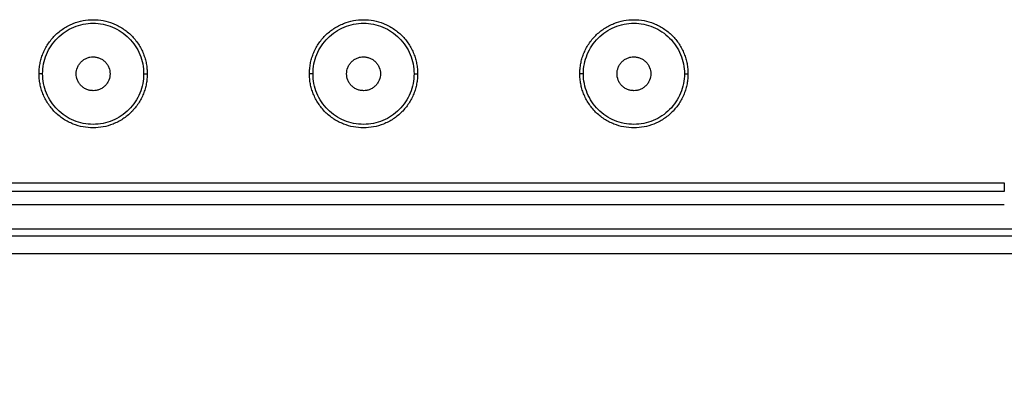
# Model space of a CAD drawing. Units: inches. Extents: x 0 to 57, y -110 to 936.
# Drawn here: x 5 to 7, y 5 to 5 of the extents above; entities that cross this region are included whole.
import ezdxf

# ---------------------------------------------------------------- set-up
doc = ezdxf.new("R2010")
doc.units = ezdxf.units.IN
doc.header["$MEASUREMENT"] = 0
doc.styles.add('SLDTEXTSTYLE0', font='TXT', dxfattribs={"width": 0.75})
doc.dimstyles.new('SLDDIMSTYLE0', dxfattribs={"dimtxt": 0.125, "dimasz": 0.13, "dimexe": 0, "dimexo": 0.0625, "dimgap": 0.03125, "dimtad": 0, "dimtih": 1, "dimtoh": 1, "dimlfac": 2, "dimrnd": 1e-09, "dimzin": 12, "dimdsep": 46, "dimtxsty": 'SLDTEXTSTYLE0', "dimsah": 1, "dimcen": 0.09, "dimadec": 0, "dimazin": 3, "dimtfac": 1, "dimtmove": 0, "dimatfit": 0, "dimfxl": 1, "dimfrac": 2, "dimtolj": 1, "dimtzin": 12, "dimarcsym": 0})
doc.dimstyles.new('SLDDIMSTYLE2', dxfattribs={"dimtxt": 0.125, "dimasz": 0.13, "dimexe": 0, "dimexo": 0.0625, "dimgap": 0.03125, "dimtad": 0, "dimtih": 1, "dimtoh": 1, "dimlfac": 2, "dimrnd": 1e-09, "dimzin": 4, "dimdsep": 46, "dimtxsty": 'SLDTEXTSTYLE0', "dimsah": 1, "dimcen": 0.09, "dimadec": 0, "dimazin": 1, "dimtfac": 1, "dimtofl": 0, "dimtmove": 0, "dimatfit": 3, "dimfxl": 1, "dimfrac": 2, "dimtolj": 1, "dimtzin": 12, "dimarcsym": 0})

# ---------------------------------------------------------------- blocks, each defined once
blk = doc.blocks.new('_D_30')
at = {"color": 7, "linetype": 'Continuous', "lineweight": 0}
for p, q in [((4.6932, 4.8344), (4.6932, 3.7418)), ((6.8943, 4.8344), (6.8943, 3.7418)), ((4.6932, 3.8668), (5.4382, 3.8668)), ((5.5859, 3.8659), (5.5479, 3.8659)), ((5.5479, 3.8659), (5.5479, 3.6674)), ((6.0016, 3.8659), (6.0397, 3.8659)), ((6.0397, 3.8659), (6.0397, 3.6674)), ((6.8943, 3.8668), (6.1493, 3.8668)), ((5.5479, 3.6674), (5.5859, 3.6674)), ((6.0397, 3.6674), (6.0016, 3.6674))]:
    blk.add_line(p, q, dxfattribs=at)
at = {"color": 7, "linetype": 'Continuous', "lineweight": 18}
for points in [[(4.6932, 3.8668), (4.8232, 3.8468), (4.8232, 3.8868)], [(6.8943, 3.8668), (6.7643, 3.8868), (6.7643, 3.8468)]]:
    blk.add_solid(points, dxfattribs=at)
at = {"color": 7, "linetype": 'Continuous', "lineweight": 18, "char_height": 0.125, "attachment_point": 1, "style": 'SLDTEXTSTYLE0'}
for s, insert in [('4.40', (5.6321, 4.0524)), ('111.8', (5.5859, 3.8286))]:
    blk.add_mtext(s, dxfattribs=dict(at, insert=insert))
blk = doc.blocks.new('_D_31')
at = {"color": 7, "linetype": 'Continuous', "lineweight": 0}
for p, q in [((6.8943, 4.8344), (6.8943, 4.2143)), ((7.1755, 4.8344), (7.1755, 4.2143)), ((6.1581, 4.3383), (6.12, 4.3383)), ((6.12, 4.3383), (6.12, 4.1399)), ((6.4814, 4.3383), (6.5195, 4.3383)), ((6.5195, 4.3383), (6.5195, 4.1399)), ((6.8943, 4.3393), (6.6291, 4.3393)), ((7.1755, 4.3393), (7.4255, 4.3393)), ((6.12, 4.1399), (6.1581, 4.1399)), ((6.5195, 4.1399), (6.4814, 4.1399))]:
    blk.add_line(p, q, dxfattribs=at)
at = {"color": 7, "linetype": 'Continuous', "lineweight": 18}
for points in [[(6.8943, 4.3393), (6.7643, 4.3593), (6.7643, 4.3193)], [(7.1755, 4.3393), (7.3055, 4.3193), (7.3055, 4.3593)]]:
    blk.add_solid(points, dxfattribs=at)
at = {"color": 7, "linetype": 'Continuous', "lineweight": 18, "char_height": 0.125, "attachment_point": 1, "style": 'SLDTEXTSTYLE0'}
for s, insert in [('.56', (6.2043, 4.5248)), ('14.3', (6.1581, 4.301))]:
    blk.add_mtext(s, dxfattribs=dict(at, insert=insert))

msp = doc.modelspace()

# ---------------------------------------------------------------- linework, layer by layer
at = {"color": 7, "linetype": 'Continuous', "lineweight": 25}
for p, q in [((5.4456, 4.9946), (5.4404, 4.9946)), ((5.5927, 4.9946), (5.5979, 4.9946)), ((5.8393, 4.9946), (5.8341, 4.9946)), ((5.9864, 4.9946), (5.9916, 4.9946)), ((6.233, 4.9946), (6.2278, 4.9946)), ((6.3801, 4.9946), (6.3853, 4.9946)), ((4.7416, 4.836), (6.8459, 4.836)), ((6.8459, 4.836), (6.8459, 4.8233)), ((6.8459, 4.8233), (4.7416, 4.8233)), ((6.8459, 4.8037), (4.7416, 4.8037)), ((9.5152, 4.7682), (4.5546, 4.7682)), ((9.5152, 4.7584), (4.5546, 4.7584)), ((4.5546, 4.733), (9.5152, 4.733))]:
    msp.add_line(p, q, dxfattribs=at)
for points, knots in [([(5.4404, 4.9946), (5.4404, 4.9959), (5.4405, 4.9983), (5.4407, 5.002), (5.4412, 5.0057), (5.4418, 5.0094), (5.4425, 5.013), (5.4435, 5.0166), (5.4446, 5.0201), (5.4473, 5.0274), (5.4529, 5.0382), (5.4631, 5.0507), (5.4756, 5.0609), (5.4896, 5.0681), (5.5043, 5.0724), (5.5191, 5.0738), (5.534, 5.0724), (5.5487, 5.0681), (5.5627, 5.0609), (5.5752, 5.0507), (5.5855, 5.0382), (5.5915, 5.0264), (5.5949, 5.0166), (5.5966, 5.0094), (5.5977, 5.002), (5.5978, 4.9971), (5.5979, 4.9946)], [0, 0, 0, 0, 0.015122, 0.030146, 0.045107, 0.060037, 0.074972, 0.089944, 0.104987, 0.120135, 0.185072, 0.250091, 0.315025, 0.380048, 0.439987, 0.500016, 0.559959, 0.619984, 0.684921, 0.749941, 0.814874, 0.879898, 0.910033, 0.939915, 0.969814, 1, 1, 1, 1]), ([(5.4456, 4.9946), (5.4456, 5.0042), (5.4475, 5.0139), (5.4549, 5.0317), (5.4603, 5.0398), (5.4739, 5.0534), (5.4821, 5.0589), (5.4999, 5.0663), (5.5095, 5.0682), (5.5288, 5.0682), (5.5384, 5.0663), (5.5562, 5.0589), (5.5644, 5.0534), (5.578, 5.0398), (5.5834, 5.0317), (5.5908, 5.0139), (5.5927, 5.0042), (5.5927, 4.9946)], [0, 0, 0, 0, 0.125, 0.125, 0.25, 0.25, 0.375, 0.375, 0.5, 0.5, 0.625, 0.625, 0.75, 0.75, 0.875, 0.875, 1, 1, 1, 1]), ([(5.8341, 4.9946), (5.8341, 4.9959), (5.8342, 4.9983), (5.8344, 5.002), (5.8349, 5.0057), (5.8355, 5.0094), (5.8362, 5.013), (5.8372, 5.0166), (5.8383, 5.0201), (5.841, 5.0274), (5.8466, 5.0382), (5.8568, 5.0507), (5.8693, 5.0609), (5.8833, 5.0681), (5.898, 5.0724), (5.9128, 5.0738), (5.9277, 5.0724), (5.9424, 5.0681), (5.9564, 5.0609), (5.9689, 5.0507), (5.9792, 5.0382), (5.9852, 5.0264), (5.9886, 5.0166), (5.9903, 5.0094), (5.9914, 5.002), (5.9915, 4.9971), (5.9916, 4.9946)], [0, 0, 0, 0, 0.015122, 0.030146, 0.045107, 0.060037, 0.074972, 0.089944, 0.104987, 0.120135, 0.185072, 0.250091, 0.315025, 0.380048, 0.439987, 0.500016, 0.559959, 0.619984, 0.684921, 0.749941, 0.814874, 0.879898, 0.910033, 0.939915, 0.969814, 1, 1, 1, 1]), ([(5.8393, 4.9946), (5.8393, 5.0042), (5.8412, 5.0139), (5.8486, 5.0317), (5.854, 5.0398), (5.8676, 5.0534), (5.8758, 5.0589), (5.8936, 5.0663), (5.9032, 5.0682), (5.9225, 5.0682), (5.9321, 5.0663), (5.9499, 5.0589), (5.9581, 5.0534), (5.9717, 5.0398), (5.9771, 5.0317), (5.9845, 5.0139), (5.9864, 5.0042), (5.9864, 4.9946)], [0, 0, 0, 0, 0.125, 0.125, 0.25, 0.25, 0.375, 0.375, 0.5, 0.5, 0.625, 0.625, 0.75, 0.75, 0.875, 0.875, 1, 1, 1, 1]), ([(6.2278, 4.9946), (6.2278, 4.9959), (6.2279, 4.9983), (6.2281, 5.002), (6.2286, 5.0057), (6.2292, 5.0094), (6.2299, 5.013), (6.2309, 5.0166), (6.232, 5.0201), (6.2347, 5.0274), (6.2403, 5.0382), (6.2505, 5.0507), (6.263, 5.0609), (6.277, 5.0681), (6.2917, 5.0724), (6.3065, 5.0738), (6.3214, 5.0724), (6.3361, 5.0681), (6.3501, 5.0609), (6.3626, 5.0507), (6.3729, 5.0382), (6.3789, 5.0264), (6.3823, 5.0166), (6.384, 5.0094), (6.3851, 5.002), (6.3852, 4.9971), (6.3853, 4.9946)], [0, 0, 0, 0, 0.015122, 0.030146, 0.045107, 0.060037, 0.074972, 0.089944, 0.104987, 0.120135, 0.185072, 0.250091, 0.315025, 0.380048, 0.439987, 0.500016, 0.559959, 0.619984, 0.684921, 0.749941, 0.814874, 0.879898, 0.910033, 0.939915, 0.969814, 1, 1, 1, 1]), ([(6.233, 4.9946), (6.233, 5.0042), (6.2349, 5.0139), (6.2423, 5.0317), (6.2477, 5.0398), (6.2613, 5.0534), (6.2695, 5.0589), (6.2873, 5.0663), (6.2969, 5.0682), (6.3162, 5.0682), (6.3258, 5.0663), (6.3436, 5.0589), (6.3518, 5.0534), (6.3654, 5.0398), (6.3708, 5.0317), (6.3782, 5.0139), (6.3801, 5.0042), (6.3801, 4.9946)], [0, 0, 0, 0, 0.125, 0.125, 0.25, 0.25, 0.375, 0.375, 0.5, 0.5, 0.625, 0.625, 0.75, 0.75, 0.875, 0.875, 1, 1, 1, 1]), ([(5.5192, 4.97), (5.5184, 4.97), (5.5168, 4.9701), (5.5145, 4.9704), (5.5123, 4.9709), (5.5092, 4.972), (5.5055, 4.9739), (5.5016, 4.9771), (5.4984, 4.981), (5.4955, 4.9867), (5.4939, 4.9946), (5.4955, 5.0025), (5.4984, 5.0082), (5.5016, 5.0121), (5.5055, 5.0153), (5.5099, 5.0176), (5.5145, 5.019), (5.5176, 5.0191), (5.5192, 5.0192)], [0, 0, 0, 0, 0.030127, 0.060031, 0.089982, 0.120251, 0.185183, 0.25037, 0.315292, 0.380489, 0.500065, 0.61964, 0.684572, 0.749759, 0.814681, 0.879878, 0.939903, 1, 1, 1, 1]), ([(5.5192, 5.0192), (5.5199, 5.0192), (5.5215, 5.0192), (5.5238, 5.0188), (5.526, 5.0183), (5.5291, 5.0172), (5.5328, 5.0153), (5.5367, 5.0121), (5.5399, 5.0082), (5.5428, 5.0025), (5.5444, 4.9946), (5.5428, 4.9867), (5.5399, 4.981), (5.5367, 4.9771), (5.5328, 4.9739), (5.5284, 4.9716), (5.5238, 4.9702), (5.5207, 4.9701), (5.5192, 4.97)], [0, 0, 0, 0, 0.030177, 0.060098, 0.090032, 0.120248, 0.185181, 0.250368, 0.315291, 0.380488, 0.500064, 0.61964, 0.684573, 0.74976, 0.814683, 0.87988, 0.939835, 1, 1, 1, 1]), ([(5.9129, 4.97), (5.9121, 4.97), (5.9105, 4.9701), (5.9082, 4.9704), (5.906, 4.9709), (5.9029, 4.972), (5.8992, 4.9739), (5.8953, 4.9771), (5.8921, 4.981), (5.8892, 4.9867), (5.8877, 4.9946), (5.8892, 5.0025), (5.8921, 5.0082), (5.8953, 5.0121), (5.8992, 5.0153), (5.9036, 5.0176), (5.9082, 5.019), (5.9113, 5.0191), (5.9129, 5.0192)], [0, 0, 0, 0, 0.030127, 0.060031, 0.089982, 0.120251, 0.185183, 0.25037, 0.315292, 0.380489, 0.500065, 0.61964, 0.684572, 0.749759, 0.814681, 0.879878, 0.939903, 1, 1, 1, 1]), ([(5.9129, 5.0192), (5.9136, 5.0192), (5.9152, 5.0192), (5.9175, 5.0188), (5.9197, 5.0183), (5.9228, 5.0172), (5.9265, 5.0153), (5.9304, 5.0121), (5.9336, 5.0082), (5.9365, 5.0025), (5.9381, 4.9946), (5.9365, 4.9867), (5.9336, 4.981), (5.9304, 4.9771), (5.9265, 4.9739), (5.9221, 4.9716), (5.9175, 4.9702), (5.9144, 4.9701), (5.9129, 4.97)], [0, 0, 0, 0, 0.030177, 0.060098, 0.090032, 0.120248, 0.185181, 0.250368, 0.315291, 0.380488, 0.500064, 0.61964, 0.684573, 0.74976, 0.814683, 0.87988, 0.939835, 1, 1, 1, 1]), ([(6.3066, 4.97), (6.3058, 4.97), (6.3042, 4.9701), (6.3019, 4.9704), (6.2997, 4.9709), (6.2966, 4.972), (6.2929, 4.9739), (6.289, 4.9771), (6.2858, 4.981), (6.2829, 4.9867), (6.2814, 4.9946), (6.2829, 5.0025), (6.2858, 5.0082), (6.289, 5.0121), (6.2929, 5.0153), (6.2973, 5.0176), (6.3019, 5.019), (6.305, 5.0191), (6.3066, 5.0192)], [0, 0, 0, 0, 0.030127, 0.060031, 0.089982, 0.120251, 0.185183, 0.25037, 0.315292, 0.380489, 0.500065, 0.61964, 0.684572, 0.749759, 0.814681, 0.879878, 0.939903, 1, 1, 1, 1]), ([(6.3066, 5.0192), (6.3073, 5.0192), (6.3089, 5.0192), (6.3112, 5.0188), (6.3134, 5.0183), (6.3165, 5.0172), (6.3202, 5.0153), (6.3241, 5.0121), (6.3273, 5.0082), (6.3302, 5.0025), (6.3318, 4.9946), (6.3302, 4.9867), (6.3273, 4.981), (6.3241, 4.9771), (6.3202, 4.9739), (6.3158, 4.9716), (6.3112, 4.9702), (6.3081, 4.9701), (6.3066, 4.97)], [0, 0, 0, 0, 0.030177, 0.060098, 0.090032, 0.120248, 0.185181, 0.250368, 0.315291, 0.380488, 0.500064, 0.61964, 0.684573, 0.74976, 0.814683, 0.87988, 0.939835, 1, 1, 1, 1]), ([(5.5979, 4.9946), (5.5979, 4.9934), (5.5978, 4.9909), (5.5976, 4.9872), (5.5971, 4.9835), (5.5965, 4.9799), (5.5958, 4.9762), (5.5948, 4.9727), (5.5937, 4.9691), (5.591, 4.9618), (5.5855, 4.9511), (5.5752, 4.9386), (5.5627, 4.9283), (5.5487, 4.9211), (5.534, 4.9168), (5.5192, 4.9154), (5.5043, 4.9168), (5.4896, 4.9211), (5.4756, 4.9283), (5.4631, 4.9385), (5.4529, 4.9511), (5.4468, 4.9629), (5.4434, 4.9726), (5.4417, 4.9798), (5.4406, 4.9872), (5.4405, 4.9921), (5.4404, 4.9946)], [0, 0, 0, 0, 0.015121, 0.030145, 0.045106, 0.060036, 0.074971, 0.089943, 0.104987, 0.120135, 0.18507, 0.250091, 0.315025, 0.380048, 0.440011, 0.500017, 0.559981, 0.619984, 0.68492, 0.749941, 0.814874, 0.879898, 0.910034, 0.939916, 0.969815, 1, 1, 1, 1]), ([(5.5927, 4.9946), (5.5927, 4.985), (5.5908, 4.9753), (5.5834, 4.9576), (5.578, 4.9494), (5.5644, 4.9358), (5.5562, 4.9303), (5.5384, 4.9229), (5.5288, 4.921), (5.5095, 4.921), (5.4999, 4.9229), (5.4821, 4.9303), (5.4739, 4.9358), (5.4603, 4.9494), (5.4549, 4.9576), (5.4475, 4.9753), (5.4456, 4.985), (5.4456, 4.9946)], [0, 0, 0, 0, 0.125, 0.125, 0.25, 0.25, 0.375, 0.375, 0.5, 0.5, 0.625, 0.625, 0.75, 0.75, 0.875, 0.875, 1, 1, 1, 1]), ([(5.9916, 4.9946), (5.9916, 4.9934), (5.9915, 4.9909), (5.9913, 4.9872), (5.9908, 4.9835), (5.9902, 4.9799), (5.9895, 4.9762), (5.9885, 4.9727), (5.9874, 4.9691), (5.9847, 4.9618), (5.9792, 4.9511), (5.9689, 4.9386), (5.9564, 4.9283), (5.9424, 4.9211), (5.9277, 4.9168), (5.9129, 4.9154), (5.898, 4.9168), (5.8833, 4.9211), (5.8693, 4.9283), (5.8568, 4.9385), (5.8466, 4.9511), (5.8405, 4.9629), (5.8371, 4.9726), (5.8354, 4.9798), (5.8343, 4.9872), (5.8342, 4.9921), (5.8341, 4.9946)], [0, 0, 0, 0, 0.0151212, 0.0301454, 0.045106, 0.0600365, 0.0749709, 0.0899431, 0.1049866, 0.1201346, 0.1850702, 0.2500914, 0.3150249, 0.3800483, 0.4400105, 0.500017, 0.5599806, 0.6199841, 0.6849197, 0.7499409, 0.8148743, 0.8798978, 0.9100337, 0.9399158, 0.9698146, 1, 1, 1, 1]), ([(5.9864, 4.9946), (5.9864, 4.985), (5.9845, 4.9753), (5.9771, 4.9576), (5.9717, 4.9494), (5.9581, 4.9358), (5.9499, 4.9303), (5.9321, 4.9229), (5.9225, 4.921), (5.9032, 4.921), (5.8936, 4.9229), (5.8758, 4.9303), (5.8676, 4.9358), (5.854, 4.9494), (5.8486, 4.9576), (5.8412, 4.9753), (5.8393, 4.985), (5.8393, 4.9946)], [0, 0, 0, 0, 0.125, 0.125, 0.25, 0.25, 0.375, 0.375, 0.5, 0.5, 0.625, 0.625, 0.75, 0.75, 0.875, 0.875, 1, 1, 1, 1]), ([(6.3853, 4.9946), (6.3853, 4.9934), (6.3852, 4.9909), (6.385, 4.9872), (6.3845, 4.9835), (6.3839, 4.9799), (6.3832, 4.9762), (6.3822, 4.9727), (6.3811, 4.9691), (6.3784, 4.9618), (6.3729, 4.9511), (6.3626, 4.9386), (6.3501, 4.9283), (6.3361, 4.9211), (6.3214, 4.9168), (6.3066, 4.9154), (6.2917, 4.9168), (6.277, 4.9211), (6.263, 4.9283), (6.2505, 4.9385), (6.2403, 4.9511), (6.2342, 4.9629), (6.2308, 4.9726), (6.2291, 4.9798), (6.228, 4.9872), (6.2279, 4.9921), (6.2278, 4.9946)], [0, 0, 0, 0, 0.0151212, 0.0301454, 0.045106, 0.0600365, 0.0749709, 0.0899431, 0.1049866, 0.1201346, 0.1850702, 0.2500914, 0.3150249, 0.3800483, 0.4400105, 0.500017, 0.5599806, 0.6199841, 0.6849197, 0.7499409, 0.8148743, 0.8798978, 0.9100337, 0.9399158, 0.9698146, 1, 1, 1, 1]), ([(6.3801, 4.9946), (6.3801, 4.985), (6.3782, 4.9753), (6.3708, 4.9576), (6.3654, 4.9494), (6.3518, 4.9358), (6.3436, 4.9303), (6.3258, 4.9229), (6.3162, 4.921), (6.2969, 4.921), (6.2873, 4.9229), (6.2695, 4.9303), (6.2613, 4.9358), (6.2477, 4.9494), (6.2423, 4.9576), (6.2349, 4.9753), (6.233, 4.985), (6.233, 4.9946)], [0, 0, 0, 0, 0.125, 0.125, 0.25, 0.25, 0.375, 0.375, 0.5, 0.5, 0.625, 0.625, 0.75, 0.75, 0.875, 0.875, 1, 1, 1, 1])]:
    msp.add_open_spline(points, degree=3, knots=knots, dxfattribs=at)

# ---------------------------------------------------------------- dimensions: what is measured, and where the dimension line sits
at = {"color": 7, "linetype": 'Continuous', "lineweight": 18}
dim = msp.add_linear_dim(base=(6.8943, 3.8668), p1=(4.6932, 4.8844), p2=(6.8943, 4.8844), angle=0.0001, dimstyle='SLDDIMSTYLE2', dxfattribs=at)
dim.commit()
dim.dimension.update_dxf_attribs({"geometry": '_D_30', "text_midpoint": (5.7938, 3.8668), "dimtype": 160})
dim = msp.add_linear_dim(base=(7.1755, 4.3393), p1=(6.8943, 4.8844), p2=(7.1755, 4.8844), dimstyle='SLDDIMSTYLE0', dxfattribs=at)
dim.commit()
dim.dimension.update_dxf_attribs({"geometry": '_D_31', "text_midpoint": (6.3197, 4.3393), "dimtype": 160})

doc.saveas('drawing.dxf')
